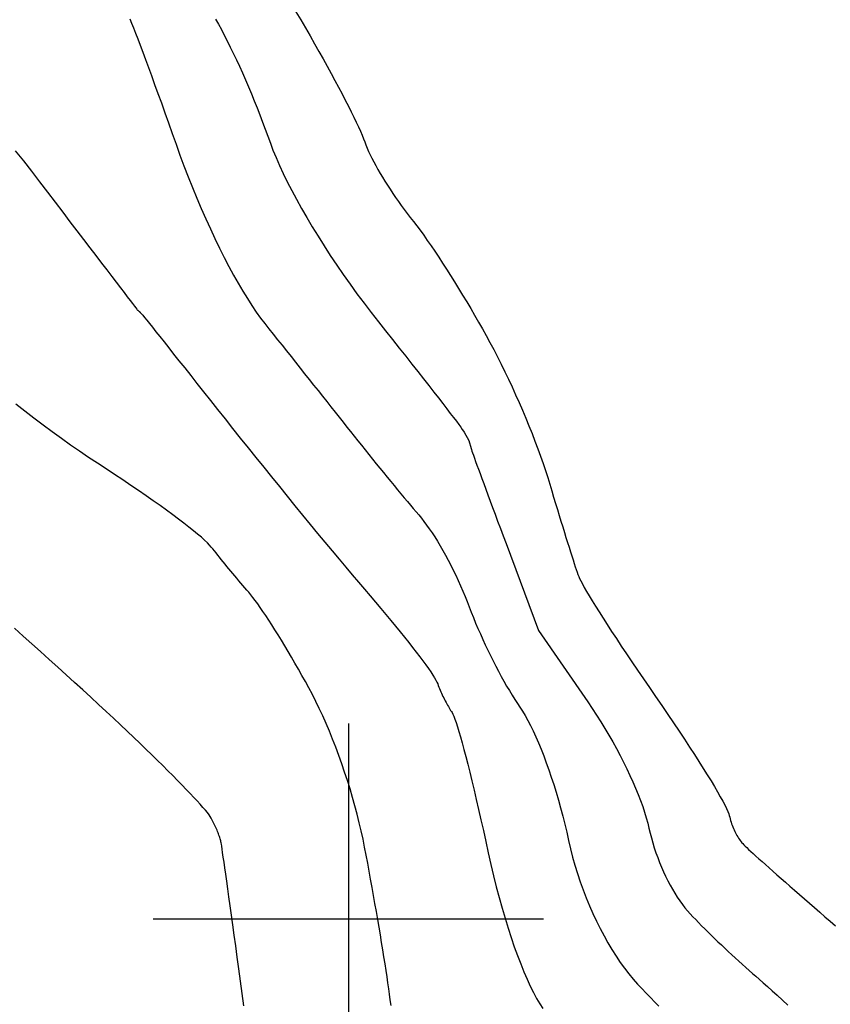
# Model space of a CAD drawing. Units: metres. Extents: x 622860 to 625260, y 2463500 to 2465300.
# Drawn here: x 623580 to 623630, y 2464995 to 2465055 of the extents above; entities that cross this region are included whole.
import ezdxf

# ---------------------------------------------------------------- set-up
doc = ezdxf.new("R2010")
doc.units = ezdxf.units.M
doc.header["$LTSCALE"] = 40
for name, color, linetype in [('0_NOM146-2-CuadriculaUTM', 8, 'Continuous'), ('CVL_CURV_D', 31, 'Continuous'), ('CVL_CURV_G', 12, 'Continuous')]:
    doc.layers.add(name, color=color, linetype=linetype)

msp = doc.modelspace()

# ---------------------------------------------------------------- linework, layer by layer
at = {"layer": '0_NOM146-2-CuadriculaUTM', "linetype": 'Continuous'}
for p, q in [((623600, 2465012), (623600, 2464988)), ((623588, 2465000), (623612, 2465000))]:
    msp.add_line(p, q, dxfattribs=at)
at = {"layer": 'CVL_CURV_D', "color": 34, "linetype": 'Continuous'}
for points, elevation in [([(623596.777, 2465055.718), (623597.076, 2465055.217), (623597.364, 2465054.725), (623597.646, 2465054.238), (623597.921, 2465053.758), (623598.189, 2465053.287), (623598.448, 2465052.824), (623598.7, 2465052.371), (623598.943, 2465051.929), (623599.175, 2465051.5), (623599.398, 2465051.085), (623599.61, 2465050.684), (623599.811, 2465050.299), (623599.999, 2465049.93), (623600.175, 2465049.58), (623600.338, 2465049.249), (623600.487, 2465048.938), (623600.622, 2465048.648), (623600.742, 2465048.381), (623600.846, 2465048.138), (623600.935, 2465047.919), (623601.006, 2465047.726), (623601.075, 2465047.542), (623601.153, 2465047.348), (623601.241, 2465047.146), (623601.338, 2465046.936), (623601.444, 2465046.719), (623601.559, 2465046.496), (623601.681, 2465046.267), (623601.811, 2465046.033), (623601.949, 2465045.795), (623602.093, 2465045.553), (623602.243, 2465045.309), (623602.399, 2465045.062), (623602.56, 2465044.813), (623602.727, 2465044.564), (623602.898, 2465044.315), (623603.074, 2465044.066), (623603.253, 2465043.819), (623603.435, 2465043.573), (623603.621, 2465043.33), (623603.809, 2465043.091), (623604.002, 2465042.844), (623604.204, 2465042.577), (623604.414, 2465042.294), (623604.63, 2465041.994), (623604.853, 2465041.678), (623605.082, 2465041.348), (623605.315, 2465041.004), (623605.552, 2465040.649), (623605.793, 2465040.282), (623606.037, 2465039.906), (623606.283, 2465039.52), (623606.53, 2465039.127), (623606.778, 2465038.726), (623607.026, 2465038.321), (623607.273, 2465037.91), (623607.519, 2465037.496), (623607.763, 2465037.08), (623608.003, 2465036.662), (623608.241, 2465036.245), (623608.474, 2465035.828), (623608.705, 2465035.405), (623608.935, 2465034.971), (623609.165, 2465034.526), (623609.393, 2465034.073), (623609.62, 2465033.611), (623609.844, 2465033.144), (623610.064, 2465032.671), (623610.281, 2465032.195), (623610.494, 2465031.717), (623610.701, 2465031.238), (623610.904, 2465030.759), (623611.1, 2465030.282), (623611.289, 2465029.809), (623611.471, 2465029.34), (623611.646, 2465028.877), (623611.812, 2465028.422), (623611.969, 2465027.975), (623612.116, 2465027.539), (623612.253, 2465027.114), (623612.379, 2465026.702), (623612.499, 2465026.3), (623612.618, 2465025.905), (623612.734, 2465025.519), (623612.848, 2465025.142), (623612.96, 2465024.774), (623613.069, 2465024.418), (623613.175, 2465024.073), (623613.278, 2465023.74), (623613.377, 2465023.421), (623613.472, 2465023.116), (623613.564, 2465022.826), (623613.651, 2465022.552), (623613.733, 2465022.294), (623613.81, 2465022.054), (623613.883, 2465021.833), (623613.95, 2465021.63), (623614.011, 2465021.448), (623614.066, 2465021.287), (623614.115, 2465021.147), (623614.158, 2465021.031), (623614.209, 2465020.909), (623614.285, 2465020.754), (623614.383, 2465020.568), (623614.503, 2465020.352), (623614.645, 2465020.106), (623614.808, 2465019.832), (623614.991, 2465019.53), (623615.194, 2465019.203), (623615.415, 2465018.851), (623615.655, 2465018.475), (623615.912, 2465018.076), (623616.185, 2465017.656), (623616.474, 2465017.215), (623616.779, 2465016.755), (623617.098, 2465016.276), (623617.431, 2465015.78), (623617.777, 2465015.269), (623618.135, 2465014.742), (623618.505, 2465014.201), (623618.886, 2465013.648), (623619.266, 2465013.095), (623619.635, 2465012.555), (623619.99, 2465012.029), (623620.332, 2465011.519), (623620.66, 2465011.025), (623620.973, 2465010.549), (623621.27, 2465010.091), (623621.552, 2465009.653), (623621.816, 2465009.236), (623622.063, 2465008.841), (623622.291, 2465008.468), (623622.501, 2465008.12), (623622.691, 2465007.797), (623622.861, 2465007.501), (623623.01, 2465007.232), (623623.137, 2465006.991), (623623.242, 2465006.78), (623623.324, 2465006.6), (623623.382, 2465006.451), (623623.416, 2465006.336), (623623.439, 2465006.237), (623623.464, 2465006.138), (623623.493, 2465006.038), (623623.523, 2465005.94), (623623.556, 2465005.841), (623623.591, 2465005.744), (623623.628, 2465005.648), (623623.667, 2465005.553), (623623.708, 2465005.46), (623623.751, 2465005.368), (623623.795, 2465005.279), (623623.841, 2465005.192), (623623.888, 2465005.108), (623623.936, 2465005.027), (623623.985, 2465004.949), (623624.035, 2465004.874), (623624.086, 2465004.803), (623624.138, 2465004.736), (623624.19, 2465004.673), (623624.243, 2465004.615), (623624.306, 2465004.551), (623624.387, 2465004.471), (623624.486, 2465004.376), (623624.603, 2465004.266), (623624.736, 2465004.142), (623624.886, 2465004.004), (623625.052, 2465003.854), (623625.232, 2465003.691), (623625.427, 2465003.516), (623625.635, 2465003.329), (623625.857, 2465003.132), (623626.091, 2465002.924), (623626.337, 2465002.707), (623626.595, 2465002.48), (623626.863, 2465002.245), (623627.141, 2465002.002), (623627.429, 2465001.751), (623627.726, 2465001.493), (623628.03, 2465001.229), (623628.343, 2465000.958), (623628.66, 2465000.684), (623628.979, 2465000.407), (623629.298, 2465000.128), (623629.618, 2464999.848), (623629.936, 2464999.567)], -0.4), ([(623591.843, 2465055.275), (623592.018, 2465054.961), (623592.195, 2465054.631), (623592.376, 2465054.286), (623592.558, 2465053.927), (623592.743, 2465053.554), (623592.928, 2465053.17), (623593.115, 2465052.776), (623593.301, 2465052.372), (623593.487, 2465051.96), (623593.672, 2465051.542), (623593.855, 2465051.117), (623594.037, 2465050.688), (623594.216, 2465050.255), (623594.392, 2465049.821), (623594.564, 2465049.385), (623594.732, 2465048.949), (623594.896, 2465048.515), (623595.054, 2465048.084), (623595.206, 2465047.656), (623595.368, 2465047.219), (623595.554, 2465046.76), (623595.763, 2465046.281), (623595.993, 2465045.784), (623596.245, 2465045.27), (623596.516, 2465044.741), (623596.806, 2465044.199), (623597.114, 2465043.645), (623597.439, 2465043.08), (623597.78, 2465042.507), (623598.136, 2465041.927), (623598.506, 2465041.342), (623598.889, 2465040.754), (623599.284, 2465040.163), (623599.69, 2465039.572), (623600.105, 2465038.983), (623600.53, 2465038.396), (623600.963, 2465037.814), (623601.402, 2465037.239), (623601.848, 2465036.671), (623602.289, 2465036.116), (623602.716, 2465035.578), (623603.129, 2465035.057), (623603.526, 2465034.555), (623603.907, 2465034.073), (623604.27, 2465033.612), (623604.616, 2465033.172), (623604.942, 2465032.755), (623605.249, 2465032.362), (623605.536, 2465031.994), (623605.802, 2465031.652), (623606.046, 2465031.336), (623606.267, 2465031.049), (623606.464, 2465030.79), (623606.638, 2465030.561), (623606.786, 2465030.363), (623606.908, 2465030.197), (623607.004, 2465030.064), (623607.072, 2465029.965), (623607.112, 2465029.901), (623607.397, 2465029.388)], -0.2), ([(623579.52, 2465047.186), (623580.023, 2465046.556), (623580.522, 2465045.921), (623581.017, 2465045.283), (623581.507, 2465044.644), (623581.984, 2465044.016), (623582.446, 2465043.409), (623582.89, 2465042.825), (623583.317, 2465042.265), (623583.725, 2465041.73), (623584.113, 2465041.22), (623584.481, 2465040.738), (623584.827, 2465040.284), (623585.151, 2465039.858), (623585.453, 2465039.464), (623585.731, 2465039.1), (623585.984, 2465038.769), (623586.212, 2465038.472), (623586.414, 2465038.209), (623586.588, 2465037.982), (623586.735, 2465037.792), (623586.853, 2465037.639), (623586.942, 2465037.526), (623587, 2465037.453), (623587.027, 2465037.42), (623587.038, 2465037.409), (623587.049, 2465037.398), (623587.061, 2465037.387), (623587.071, 2465037.376), (623587.082, 2465037.366), (623587.093, 2465037.356), (623587.103, 2465037.346), (623587.114, 2465037.336), (623587.124, 2465037.327), (623587.134, 2465037.318), (623587.143, 2465037.31), (623587.152, 2465037.302), (623587.161, 2465037.294), (623587.17, 2465037.287), (623587.178, 2465037.281), (623587.185, 2465037.274), (623587.192, 2465037.269), (623587.199, 2465037.264), (623587.205, 2465037.259), (623587.211, 2465037.256), (623587.231, 2465037.233), (623587.282, 2465037.172), (623587.362, 2465037.075), (623587.47, 2465036.941), (623587.605, 2465036.773), (623587.768, 2465036.57), (623587.956, 2465036.335), (623588.17, 2465036.067), (623588.408, 2465035.768), (623588.67, 2465035.44), (623588.955, 2465035.082), (623589.262, 2465034.696), (623589.59, 2465034.283), (623589.939, 2465033.844), (623590.308, 2465033.38), (623590.696, 2465032.891), (623591.102, 2465032.38), (623591.525, 2465031.846), (623591.965, 2465031.291), (623592.421, 2465030.716), (623592.888, 2465030.127), (623593.36, 2465029.534), (623593.837, 2465028.937), (623594.318, 2465028.338), (623594.8, 2465027.739), (623595.282, 2465027.142), (623595.764, 2465026.547), (623596.244, 2465025.957), (623596.72, 2465025.373), (623597.191, 2465024.798), (623597.655, 2465024.232), (623598.113, 2465023.677), (623598.561, 2465023.134), (623598.999, 2465022.607), (623599.426, 2465022.095), (623599.839, 2465021.601), (623600.239, 2465021.126), (623600.623, 2465020.673), (623600.99, 2465020.242), (623601.338, 2465019.835), (623601.673, 2465019.445), (623601.997, 2465019.062), (623602.312, 2465018.688), (623602.616, 2465018.323), (623602.908, 2465017.968), (623603.188, 2465017.625), (623603.456, 2465017.293), (623603.71, 2465016.974), (623603.95, 2465016.668), (623604.175, 2465016.377), (623604.386, 2465016.1), (623604.58, 2465015.84), (623604.758, 2465015.596), (623604.919, 2465015.37), (623605.062, 2465015.162), (623605.187, 2465014.973), (623605.293, 2465014.804), (623605.379, 2465014.656), (623605.445, 2465014.53), (623605.491, 2465014.425), (623605.526, 2465014.332), (623605.564, 2465014.238), (623605.602, 2465014.142), (623605.643, 2465014.047), (623605.685, 2465013.951), (623605.728, 2465013.855), (623605.772, 2465013.759), (623605.817, 2465013.664), (623605.862, 2465013.57), (623605.909, 2465013.477), (623605.956, 2465013.385), (623606.003, 2465013.295), (623606.051, 2465013.207), (623606.099, 2465013.121), (623606.146, 2465013.037), (623606.194, 2465012.956), (623606.241, 2465012.878), (623606.288, 2465012.803), (623606.335, 2465012.731), (623606.381, 2465012.664), (623606.431, 2465012.576), (623606.489, 2465012.444), (623606.555, 2465012.269), (623606.629, 2465012.053), (623606.711, 2465011.797), (623606.799, 2465011.503), (623606.895, 2465011.171), (623606.997, 2465010.803), (623607.105, 2465010.401), (623607.218, 2465009.964), (623607.338, 2465009.496), (623607.462, 2465008.997), (623607.591, 2465008.468), (623607.725, 2465007.91), (623607.862, 2465007.326), (623608.004, 2465006.716), (623608.149, 2465006.082), (623608.297, 2465005.424), (623608.447, 2465004.744), (623608.601, 2465004.044), (623608.758, 2465003.34), (623608.922, 2465002.648), (623609.092, 2465001.97), (623609.267, 2465001.308), (623609.447, 2465000.662), (623609.631, 2465000.035), (623609.819, 2464999.428), (623610.009, 2464998.842), (623610.202, 2464998.279), (623610.397, 2464997.74), (623610.593, 2464997.227), (623610.79, 2464996.742), (623610.987, 2464996.286), (623611.184, 2464995.86), (623611.38, 2464995.466), (623611.575, 2464995.105), (623611.767, 2464994.78), (623611.957, 2464994.49)], 0.2), ([(623602.63, 2464994.665), (623602.578, 2464995.023), (623602.53, 2464995.36), (623602.483, 2464995.697), (623602.432, 2464996.055), (623602.376, 2464996.431), (623602.316, 2464996.825), (623602.253, 2464997.235), (623602.186, 2464997.66), (623602.115, 2464998.099), (623602.042, 2464998.549), (623601.966, 2464999.01), (623601.887, 2464999.481), (623601.805, 2464999.96), (623601.721, 2465000.445), (623601.636, 2465000.935), (623601.549, 2465001.43), (623601.46, 2465001.927), (623601.37, 2465002.425), (623601.279, 2465002.924), (623601.187, 2465003.421), (623601.094, 2465003.914), (623601.001, 2465004.404), (623600.903, 2465004.896), (623600.794, 2465005.397), (623600.674, 2465005.904), (623600.545, 2465006.417), (623600.407, 2465006.934), (623600.26, 2465007.454), (623600.104, 2465007.974), (623599.941, 2465008.495), (623599.771, 2465009.013), (623599.595, 2465009.528), (623599.412, 2465010.039), (623599.224, 2465010.543), (623599.03, 2465011.04), (623598.832, 2465011.528), (623598.63, 2465012.005), (623598.425, 2465012.469), (623598.216, 2465012.921), (623598.005, 2465013.357), (623597.791, 2465013.777), (623597.577, 2465014.179), (623597.361, 2465014.569), (623597.146, 2465014.955), (623596.931, 2465015.334), (623596.716, 2465015.708), (623596.504, 2465016.073), (623596.293, 2465016.43), (623596.086, 2465016.778), (623595.881, 2465017.116), (623595.68, 2465017.443), (623595.484, 2465017.758), (623595.292, 2465018.06), (623595.106, 2465018.348), (623594.926, 2465018.622), (623594.752, 2465018.881), (623594.586, 2465019.123), (623594.427, 2465019.348), (623594.276, 2465019.555), (623594.134, 2465019.742), (623594.002, 2465019.911), (623593.879, 2465020.058), (623593.761, 2465020.196), (623593.64, 2465020.336), (623593.519, 2465020.479), (623593.396, 2465020.624), (623593.273, 2465020.77), (623593.149, 2465020.916), (623593.026, 2465021.064), (623592.902, 2465021.211), (623592.78, 2465021.358), (623592.658, 2465021.504), (623592.538, 2465021.65), (623592.42, 2465021.793), (623592.303, 2465021.935), (623592.189, 2465022.074), (623592.078, 2465022.21), (623591.97, 2465022.343), (623591.866, 2465022.472), (623591.765, 2465022.598), (623591.668, 2465022.718), (623591.576, 2465022.834), (623591.47, 2465022.957), (623591.332, 2465023.099), (623591.163, 2465023.259), (623590.965, 2465023.436), (623590.737, 2465023.629), (623590.482, 2465023.839), (623590.199, 2465024.063), (623589.892, 2465024.302), (623589.559, 2465024.554), (623589.203, 2465024.818), (623588.825, 2465025.095), (623588.425, 2465025.382), (623588.005, 2465025.68), (623587.565, 2465025.988), (623587.107, 2465026.304), (623586.631, 2465026.628), (623586.14, 2465026.96), (623585.633, 2465027.298), (623585.112, 2465027.641), (623584.578, 2465027.99), (623584.034, 2465028.348), (623583.483, 2465028.72), (623582.926, 2465029.106), (623582.365, 2465029.502), (623581.802, 2465029.91), (623581.238, 2465030.326), (623580.674, 2465030.75), (623580.113, 2465031.181), (623579.555, 2465031.617)], 0.4), ([(623607.397, 2465029.388), (623607.546, 2465028.887), (623607.565, 2465028.827), (623607.596, 2465028.737), (623607.637, 2465028.619), (623607.689, 2465028.472), (623607.751, 2465028.299), (623607.823, 2465028.099), (623607.904, 2465027.874), (623607.995, 2465027.625), (623608.095, 2465027.352), (623608.203, 2465027.056), (623608.32, 2465026.739), (623608.445, 2465026.4), (623608.577, 2465026.042), (623608.717, 2465025.665), (623608.864, 2465025.269), (623609.017, 2465024.856), (623609.177, 2465024.426), (623609.343, 2465023.981), (623609.515, 2465023.521), (623609.692, 2465023.047), (623611.689, 2465017.707)], -0.2), ([(623593.584, 2464994.644), (623593.479, 2464995.41), (623593.374, 2464996.176), (623593.272, 2464996.919), (623593.174, 2464997.636), (623593.079, 2464998.328), (623592.987, 2464998.991), (623592.899, 2464999.626), (623592.816, 2465000.229), (623592.736, 2465000.801), (623592.661, 2465001.34), (623592.59, 2465001.844), (623592.524, 2465002.312), (623592.463, 2465002.742), (623592.408, 2465003.134), (623592.357, 2465003.486), (623592.313, 2465003.795), (623592.274, 2465004.062), (623592.241, 2465004.284), (623592.214, 2465004.461), (623592.193, 2465004.59), (623592.179, 2465004.671), (623592.167, 2465004.729), (623592.153, 2465004.79), (623592.136, 2465004.854), (623592.117, 2465004.921), (623592.095, 2465004.99), (623592.072, 2465005.062), (623592.046, 2465005.136), (623592.019, 2465005.212), (623591.99, 2465005.289), (623591.959, 2465005.368), (623591.926, 2465005.448), (623591.892, 2465005.529), (623591.856, 2465005.611), (623591.819, 2465005.693), (623591.78, 2465005.776), (623591.74, 2465005.859), (623591.7, 2465005.941), (623591.658, 2465006.023), (623591.615, 2465006.105), (623591.571, 2465006.186), (623591.515, 2465006.277), (623591.436, 2465006.389), (623591.334, 2465006.521), (623591.209, 2465006.673), (623591.064, 2465006.843), (623590.897, 2465007.032), (623590.711, 2465007.237), (623590.506, 2465007.46), (623590.282, 2465007.698), (623590.04, 2465007.951), (623589.782, 2465008.218), (623589.507, 2465008.499), (623589.216, 2465008.793), (623588.911, 2465009.099), (623588.591, 2465009.416), (623588.258, 2465009.744), (623587.912, 2465010.081), (623587.554, 2465010.428), (623587.185, 2465010.783), (623586.805, 2465011.145), (623586.41, 2465011.52), (623585.995, 2465011.911), (623585.561, 2465012.316), (623585.111, 2465012.736), (623584.645, 2465013.167), (623584.165, 2465013.609), (623583.673, 2465014.06), (623583.171, 2465014.52), (623582.658, 2465014.986), (623582.138, 2465015.458), (623581.612, 2465015.934), (623581.081, 2465016.412), (623580.546, 2465016.891), (623580.009, 2465017.371), (623579.472, 2465017.849)], 0.6), ([(623611.689, 2465017.707), (623614.718, 2465013.32), (623614.988, 2465012.922), (623615.253, 2465012.518), (623615.512, 2465012.109), (623615.764, 2465011.697), (623616.01, 2465011.282), (623616.248, 2465010.867), (623616.479, 2465010.451), (623616.7, 2465010.036), (623616.912, 2465009.624), (623617.115, 2465009.215), (623617.307, 2465008.811), (623617.488, 2465008.412), (623617.658, 2465008.021), (623617.815, 2465007.637), (623617.961, 2465007.263), (623618.093, 2465006.899), (623618.211, 2465006.547), (623618.315, 2465006.208), (623618.404, 2465005.882), (623618.477, 2465005.572), (623618.547, 2465005.269), (623618.626, 2465004.965), (623618.712, 2465004.662), (623618.805, 2465004.359), (623618.906, 2465004.059), (623619.014, 2465003.761), (623619.127, 2465003.466), (623619.247, 2465003.176), (623619.372, 2465002.89), (623619.503, 2465002.611), (623619.638, 2465002.337), (623619.778, 2465002.071), (623619.922, 2465001.814), (623620.069, 2465001.565), (623620.22, 2465001.326), (623620.374, 2465001.097), (623620.53, 2465000.88), (623620.688, 2465000.675), (623620.849, 2465000.482), (623621.01, 2465000.303), (623621.176, 2465000.129), (623621.35, 2464999.949), (623621.53, 2464999.765), (623621.716, 2464999.576), (623621.908, 2464999.384), (623622.105, 2464999.189), (623622.306, 2464998.992), (623622.511, 2464998.793), (623622.719, 2464998.592), (623622.93, 2464998.391), (623623.142, 2464998.19), (623623.356, 2464997.989), (623623.571, 2464997.789), (623623.785, 2464997.591), (623623.999, 2464997.396), (623624.213, 2464997.203), (623624.424, 2464997.013), (623624.633, 2464996.827), (623624.839, 2464996.646), (623625.042, 2464996.47), (623625.255, 2464996.284), (623625.494, 2464996.073), (623625.757, 2464995.839), (623626.042, 2464995.583), (623626.349, 2464995.305), (623626.676, 2464995.007), (623627.023, 2464994.689)], -0.2)]:
    msp.add_lwpolyline(points, dxfattribs=dict(at, elevation=elevation))
at = {"layer": 'CVL_CURV_G', "color": 30, "linetype": 'Continuous'}
msp.add_lwpolyline([(623586.563, 2465055.285), (623586.668, 2465055.029), (623586.786, 2465054.738), (623586.914, 2465054.411), (623587.054, 2465054.051), (623587.204, 2465053.66), (623587.364, 2465053.237), (623587.533, 2465052.784), (623587.712, 2465052.304), (623587.898, 2465051.796), (623588.093, 2465051.262), (623588.296, 2465050.703), (623588.506, 2465050.122), (623588.722, 2465049.518), (623588.945, 2465048.893), (623589.173, 2465048.248), (623589.406, 2465047.586), (623589.647, 2465046.915), (623589.896, 2465046.247), (623590.152, 2465045.583), (623590.415, 2465044.925), (623590.684, 2465044.275), (623590.957, 2465043.634), (623591.235, 2465043.004), (623591.517, 2465042.387), (623591.801, 2465041.784), (623592.087, 2465041.197), (623592.374, 2465040.627), (623592.661, 2465040.076), (623592.947, 2465039.547), (623593.232, 2465039.04), (623593.514, 2465038.557), (623593.793, 2465038.1), (623594.069, 2465037.67), (623594.339, 2465037.27), (623594.604, 2465036.9), (623594.863, 2465036.563), (623595.121, 2465036.239), (623595.384, 2465035.908), (623595.652, 2465035.571), (623595.924, 2465035.229), (623596.198, 2465034.884), (623596.475, 2465034.536), (623596.753, 2465034.186), (623597.032, 2465033.835), (623597.31, 2465033.485), (623597.588, 2465033.136), (623597.863, 2465032.789), (623598.136, 2465032.445), (623598.406, 2465032.105), (623598.672, 2465031.77), (623598.932, 2465031.442), (623599.187, 2465031.121), (623599.435, 2465030.807), (623599.676, 2465030.504), (623599.909, 2465030.21), (623600.133, 2465029.927), (623600.354, 2465029.649), (623600.577, 2465029.369), (623600.802, 2465029.087), (623601.029, 2465028.804), (623601.257, 2465028.521), (623601.484, 2465028.24), (623601.711, 2465027.959), (623601.937, 2465027.681), (623602.161, 2465027.407), (623602.382, 2465027.136), (623602.601, 2465026.87), (623602.816, 2465026.609), (623603.026, 2465026.354), (623603.232, 2465026.106), (623603.432, 2465025.866), (623603.626, 2465025.635), (623603.813, 2465025.412), (623603.993, 2465025.2), (623604.164, 2465024.999), (623604.327, 2465024.809), (623604.486, 2465024.617), (623604.648, 2465024.411), (623604.812, 2465024.191), (623604.977, 2465023.958), (623605.143, 2465023.713), (623605.31, 2465023.456), (623605.477, 2465023.19), (623605.643, 2465022.913), (623605.808, 2465022.628), (623605.972, 2465022.335), (623606.134, 2465022.035), (623606.294, 2465021.729), (623606.451, 2465021.417), (623606.605, 2465021.101), (623606.755, 2465020.781), (623606.901, 2465020.459), (623607.042, 2465020.135), (623607.178, 2465019.809), (623607.309, 2465019.483), (623607.434, 2465019.158), (623607.558, 2465018.831), (623607.689, 2465018.501), (623607.825, 2465018.168), (623607.967, 2465017.833), (623608.113, 2465017.497), (623608.263, 2465017.162), (623608.417, 2465016.827), (623608.574, 2465016.495), (623608.735, 2465016.165), (623608.897, 2465015.839), (623609.062, 2465015.518), (623609.228, 2465015.202), (623609.394, 2465014.893), (623609.562, 2465014.592), (623609.729, 2465014.299), (623609.896, 2465014.015), (623610.062, 2465013.741), (623610.226, 2465013.479), (623610.389, 2465013.229), (623610.549, 2465012.992), (623610.709, 2465012.749), (623610.871, 2465012.481), (623611.033, 2465012.189), (623611.197, 2465011.875), (623611.36, 2465011.54), (623611.524, 2465011.185), (623611.687, 2465010.811), (623611.848, 2465010.42), (623612.008, 2465010.012), (623612.167, 2465009.59), (623612.322, 2465009.153), (623612.475, 2465008.705), (623612.624, 2465008.244), (623612.77, 2465007.774), (623612.911, 2465007.295), (623613.048, 2465006.808), (623613.18, 2465006.314), (623613.306, 2465005.816), (623613.426, 2465005.313), (623613.539, 2465004.808), (623613.656, 2465004.301), (623613.787, 2465003.793), (623613.931, 2465003.285), (623614.088, 2465002.779), (623614.256, 2465002.276), (623614.436, 2465001.777), (623614.626, 2465001.284), (623614.827, 2465000.798), (623615.036, 2465000.321), (623615.255, 2464999.853), (623615.481, 2464999.395), (623615.715, 2464998.951), (623615.956, 2464998.519), (623616.203, 2464998.103), (623616.455, 2464997.703), (623616.712, 2464997.32), (623616.974, 2464996.956), (623617.239, 2464996.613), (623617.507, 2464996.291), (623617.777, 2464995.992), (623618.047, 2464995.707), (623618.312, 2464995.428), (623618.573, 2464995.154), (623618.829, 2464994.887), (623619.08, 2464994.627)], dxfattribs=at)

doc.saveas('drawing.dxf')
